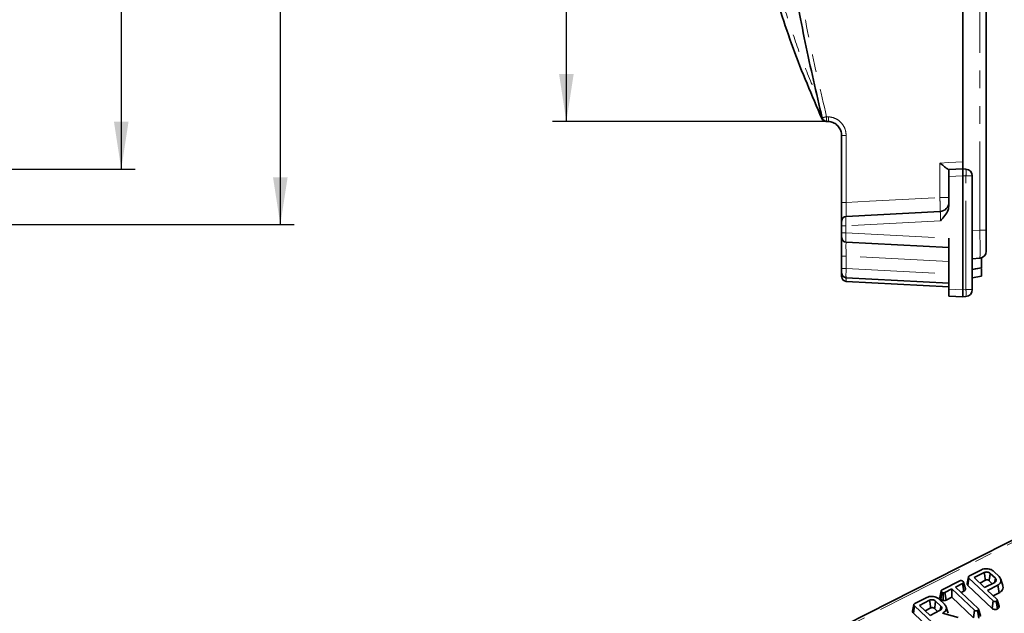
# Model space of a CAD drawing. Units: millimetres. Extents: x 8 to 727, y -11 to 291.
# Drawn here: x 223 to 293, y 147 to 189 of the extents above; entities that cross this region are included whole.
import ezdxf

# ---------------------------------------------------------------- set-up
doc = ezdxf.new("R2010")
doc.units = ezdxf.units.MM
doc.linetypes.add('PHANTOM', pattern=[12.7, 6.35, -1.27, 1.27, -1.27, 1.27, -1.27])
doc.layers.add('FORMAT', color=7, linetype='Continuous')
doc.styles.add('SLDTEXTSTYLE2', font='txt')
doc.styles.add('SLDTEXTSTYLE3', font='txt')
doc.dimstyles.new('SLDDIMSTYLE0', dxfattribs={"dimtxt": 3.393075, "dimasz": 3.393075, "dimexe": 0, "dimexo": 0.0625, "dimgap": 0.848269, "dimtad": 2, "dimdec": 0, "dimlfac": 3, "dimrnd": 1e-09, "dimzin": 12, "dimdsep": 46, "dimtxsty": 'SLDTEXTSTYLE2', "dimsah": 1, "dimcen": 0.09, "dimadec": 0, "dimazin": 3, "dimtfac": 1, "dimtdec": 0, "dimtofl": 0, "dimtmove": 0, "dimatfit": 3, "dimfxl": 1, "dimfrac": 2, "dimtolj": 1, "dimtzin": 12, "dimarcsym": 0})
doc.dimstyles.new('SLDDIMSTYLE3', dxfattribs={"dimtxt": 3.393075, "dimasz": 3.393075, "dimexe": 0, "dimexo": 0.0625, "dimgap": 0.848269, "dimtad": 2, "dimdec": 1, "dimlfac": 3, "dimrnd": 1e-09, "dimzin": 12, "dimdsep": 46, "dimtxsty": 'SLDTEXTSTYLE2', "dimsah": 1, "dimcen": 0.09, "dimadec": 0, "dimazin": 3, "dimtfac": 1, "dimtdec": 1, "dimtofl": 0, "dimtmove": 0, "dimatfit": 3, "dimfxl": 1, "dimfrac": 2, "dimtolj": 1, "dimtzin": 12, "dimarcsym": 0})

# ---------------------------------------------------------------- blocks, each defined once
blk = doc.blocks.new('_D_4')
at = {"layer": 'FORMAT'}
for p, q in [((216.172, 251.025), (231.083, 251.025)), ((230.083, 251.025), (230.083, 178.655)), ((216.172, 178.655), (231.083, 178.655))]:
    blk.add_line(p, q, dxfattribs=at)
for points in [[(230.083, 251.025), (229.561, 247.632), (230.605, 247.632)], [(230.083, 178.655), (230.605, 182.048), (229.561, 182.048)]]:
    blk.add_solid(points, dxfattribs=at)
at = {"layer": 'FORMAT', "insert": (225.199, 212.25), "char_height": 3.7042, "attachment_point": 1, "rotation": 90, "style": 'SLDTEXTSTYLE3'}
blk.add_mtext('217', dxfattribs=at)
blk = doc.blocks.new('_D_6')
at = {"layer": 'FORMAT'}
for p, q in [((81.355, 255.007), (242.457, 255.007)), ((241.457, 255.007), (241.457, 174.673)), ((81.355, 174.673), (242.457, 174.673))]:
    blk.add_line(p, q, dxfattribs=at)
for points in [[(241.457, 255.007), (240.935, 251.614), (241.979, 251.614)], [(241.457, 174.673), (241.979, 178.067), (240.935, 178.067)]]:
    blk.add_solid(points, dxfattribs=at)
at = {"layer": 'FORMAT', "insert": (236.574, 210.721), "char_height": 3.7042, "attachment_point": 1, "rotation": 90, "style": 'SLDTEXTSTYLE3'}
blk.add_mtext('241', dxfattribs=at)
blk = doc.blocks.new('_D_10')
at = {"layer": 'FORMAT'}
for p, q in [((280.645, 247.624), (260.909, 247.624)), ((261.909, 182.056), (261.909, 247.624)), ((280.645, 182.056), (260.909, 182.056))]:
    blk.add_line(p, q, dxfattribs=at)
for points in [[(261.909, 247.624), (261.387, 244.231), (262.431, 244.231)], [(261.909, 182.056), (262.431, 185.45), (261.387, 185.45)]]:
    blk.add_solid(points, dxfattribs=at)
at = {"layer": 'FORMAT', "insert": (257.025, 210.653), "char_height": 3.7042, "attachment_point": 1, "rotation": 90, "style": 'SLDTEXTSTYLE3'}
blk.add_mtext('197', dxfattribs=at)

msp = doc.modelspace()

# ---------------------------------------------------------------- linework, layer by layer
at = {"color": 7, "linetype": 'PHANTOM', "lineweight": 18}
for p, q in [((291.469, 174.272), (291.469, 255.409)), ((280.512, 182.398), (280.65, 182.39)), ((280.459, 182.07), (280.46, 182.066)), ((288.615, 176.61), (288.615, 179.085)), ((290.259, 178.175), (289.259, 178.123)), ((290.469, 178.157), (290.259, 178.175)), ((290.469, 170.023), (290.469, 178.157)), ((290.469, 178.157), (290.926, 178.157)), ((281.896, 174.598), (281.592, 174.598)), ((288.65, 174.952), (281.896, 174.598)), ((281.896, 174.598), (281.896, 174.082)), ((281.896, 174.082), (281.592, 174.082)), ((281.896, 174.082), (289.259, 173.696)), ((290.926, 174.224), (291.469, 174.272)), ((291.926, 174.272), (291.469, 174.272)), ((335.309, 173.018), (252.69, 131.022)), ((281.908, 172.418), (281.592, 172.418)), ((289.259, 172.033), (281.908, 172.418)), ((281.908, 172.418), (281.908, 171.542)), ((281.908, 171.542), (281.592, 171.542)), ((281.908, 171.542), (289.259, 171.157)), ((289.259, 170.058), (290.259, 170.005)), ((290.259, 170.005), (290.469, 170.023)), ((290.469, 170.023), (290.926, 170.023))]:
    msp.add_line(p, q, dxfattribs=at)
at = {"color": 7, "linetype": 'Continuous', "lineweight": 35}
for p, q in [((291.926, 255.409), (291.926, 174.272)), ((290.259, 212.841), (290.259, 178.673)), ((280.506, 182.064), (280.46, 182.066)), ((280.645, 182.056), (280.506, 182.064)), ((281.592, 176.258), (281.592, 181.058)), ((289.259, 178.621), (290.259, 178.673)), ((289.259, 178.123), (289.259, 178.621)), ((289.259, 176.07), (289.259, 178.123)), ((290.259, 178.673), (290.469, 178.655)), ((290.259, 178.673), (290.259, 178.673)), ((290.259, 178.175), (290.259, 178.175)), ((290.259, 178.175), (290.259, 170.005)), ((290.926, 178.157), (290.926, 170.023)), ((281.908, 175.263), (288.627, 175.615)), ((281.592, 174.598), (281.592, 174.93)), ((281.592, 174.082), (281.592, 174.598)), ((281.592, 173.75), (281.592, 174.082)), ((291.926, 174.272), (291.926, 172.777)), ((281.592, 172.418), (281.592, 173.75)), ((289.259, 173.032), (281.908, 173.417)), ((289.259, 170.058), (289.259, 173.696)), ((335.1, 173.1), (252.481, 131.104)), ((281.592, 171.542), (281.592, 172.418)), ((291.469, 172.279), (290.926, 172.232)), ((281.592, 171.209), (281.592, 171.542)), ((281.592, 170.944), (281.592, 171.232)), ((290.926, 171.755), (290.936, 171.755)), ((290.926, 171.461), (291.592, 171.579)), ((291.58, 171.752), (291.592, 171.752)), ((291.592, 171.532), (291.592, 170.99)), ((289.259, 170.491), (281.908, 170.876)), ((289.259, 170.226), (281.908, 170.611)), ((290.926, 170.872), (291.592, 170.99)), ((289.259, 169.559), (289.259, 170.058)), ((290.259, 170.005), (290.259, 170.005)), ((290.259, 169.507), (289.259, 169.559)), ((290.469, 169.525), (290.259, 169.507)), ((290.259, 169.507), (290.259, 169.507)), ((290.722, 149.539), (291.582, 149.976)), ((290.622, 148.852), (290.695, 149.385)), ((292.418, 147.748), (290.695, 149.385)), ((291.782, 149.776), (291.064, 149.411)), ((291.064, 149.411), (291.814, 148.697)), ((292.584, 149.363), (292.209, 149.719)), ((292.461, 149.856), (292.849, 149.488)), ((288.773, 148.548), (290.031, 149.188)), ((289.48, 148.605), (288.979, 148.351)), ((289.476, 148.007), (289.48, 148.605)), ((291.092, 147.073), (289.48, 148.605)), ((290.239, 148.991), (289.738, 148.737)), ((289.738, 148.737), (291.35, 147.204)), ((290.332, 148.443), (290.239, 148.991)), ((290.622, 148.852), (292.347, 147.213)), ((291.472, 149.022), (291.872, 149.226)), ((291.814, 148.697), (292.533, 149.063)), ((292.75, 148.871), (292.021, 148.501)), ((292.139, 149.184), (292.359, 148.975)), ((292.843, 148.323), (292.75, 148.871)), ((286.817, 147.554), (287.677, 147.991)), ((288.556, 147.872), (288.944, 147.503)), ((288.676, 147.853), (288.75, 148.385)), ((288.847, 147.767), (288.858, 148.33)), ((289.069, 147.801), (288.979, 148.351)), ((289.069, 147.801), (289.476, 148.007)), ((289.476, 148.007), (291.021, 146.538)), ((290.146, 148.348), (290.332, 148.443)), ((292.021, 148.501), (292.678, 147.877)), ((292.43, 148.113), (292.843, 148.323)), ((286.717, 146.867), (286.79, 147.4)), ((288.513, 145.763), (286.79, 147.4)), ((287.877, 147.791), (287.159, 147.426)), ((287.159, 147.426), (287.909, 146.713)), ((287.567, 147.038), (287.967, 147.241)), ((288.234, 147.199), (288.454, 146.99)), ((288.68, 147.378), (288.304, 147.734)), ((291.522, 146.691), (291.383, 147.155)), ((292.347, 147.213), (292.418, 147.748)), ((292.735, 147.173), (292.642, 147.722)), ((292.852, 147.293), (292.712, 147.79)), ((286.717, 146.867), (288.442, 145.228)), ((287.909, 146.713), (288.628, 147.078)), ((288.832, 146.88), (288.808, 146.867)), ((288.808, 146.867), (289.918, 146.548)), ((288.836, 146.859), (288.832, 146.88)), ((291.021, 146.538), (291.092, 147.073)), ((291.408, 146.499), (291.316, 147.048)), ((291.526, 146.62), (291.385, 147.117))]:
    msp.add_line(p, q, dxfattribs=at)
at = {"color": 7, "linetype": 'PHANTOM', "lineweight": 18, "flags": 128}
for points in [[(288.615, 179.085), (289.259, 179.119), (290.259, 179.171)], [(281.914, 176.259), (283.588, 176.347), (288.615, 176.61)]]:
    msp.add_lwpolyline(points, dxfattribs=at)
at = {"color": 7, "linetype": 'Continuous', "lineweight": 35, "flags": 128}
for points in [[(290.926, 171.471), (291.195, 171.519), (291.592, 171.59)], [(290.926, 171.472), (291.157, 171.513), (291.592, 171.59)], [(290.654, 149.471), (290.608, 149.232), (290.562, 148.993)], [(291.872, 149.226), (291.859, 149.306), (291.821, 149.541), (291.782, 149.776)], [(292.139, 149.184), (292.149, 149.262), (292.179, 149.491), (292.209, 149.719)], [(292.544, 149.072), (292.553, 149.134), (292.584, 149.363)], [(293.108, 148.841), (293.038, 149.074), (292.969, 149.306)], [(290.438, 148.611), (290.368, 148.848), (290.297, 149.085)], [(288.712, 148.478), (288.666, 148.237), (288.619, 147.996)], [(286.749, 147.486), (286.703, 147.247), (286.657, 147.008)], [(287.967, 147.241), (287.954, 147.321), (287.916, 147.556), (287.877, 147.791)], [(288.234, 147.199), (288.244, 147.277), (288.274, 147.506), (288.304, 147.734)], [(288.639, 147.087), (288.648, 147.149), (288.68, 147.378)], [(289.202, 146.857), (289.132, 147.09), (289.063, 147.323)], [(292.849, 147.365), (292.78, 147.597), (292.71, 147.829)]]:
    msp.add_lwpolyline(points, dxfattribs=at)
at = {"color": 7, "linetype": 'PHANTOM', "lineweight": 18}
for centre, radius, start, end in [((282.078, 175.698), 6.881, 103.15993, 105.84414), ((282.897, 182.189), 2.394, 175.003, 183.00283), ((283.035, 182.182), 2.394, 175.00275, 183.00329), ((280.323, 182.03), 0.275, 114.13411, 122.74802), ((281.835, 158.188), 22.872, 89.80228, 90.60819), ((289.028, 178.406), 1.463, 350.19725, 9.80275), ((281.835, 156.213), 20.046, 89.77469, 90.69417), ((288.772, 217.23), 40.62, 269.77866, 270.68622), ((289.028, 169.774), 1.463, 350.19727, 9.80273)]:
    msp.add_arc(centre, radius, start, end, dxfattribs=at)
at = {"color": 7, "linetype": 'Continuous', "lineweight": 35}
for centre, radius, start, end in [((280.478, 182.399), 0.333, 204.53612, 267), ((280.523, 182.397), 0.333, 193.81712, 267), ((290.426, 178.157), 0.5, 0, 85), ((288.592, 176.281), 0.667, 273, 0), ((281.926, 174.93), 0.333, 93, 180), ((281.926, 173.75), 0.333, 180, 267), ((291.426, 172.777), 0.5, 275, 0), ((281.926, 171.209), 0.333, 180, 267), ((281.926, 170.944), 0.333, 180, 267), ((290.426, 170.023), 0.5, 275, 0)]:
    msp.add_arc(centre, radius, start, end, dxfattribs=at)
at = {"color": 7, "linetype": 'PHANTOM', "lineweight": 18}
for centre, major_axis, ratio, start_param, end_param in [((288.592, 174.946), (0.035, 0.669), 0.086084, 4.726041, 6.292276), ((281.926, 174.597), (-0.017, 0.667), 0.043489, 0.001142, 1.567377), ((281.926, 174.084), (0.017, 0.667), 0.043489, 1.574216, 3.140451), ((291.426, 174.283), (-0.044, 2.004), 0.021614, 3.143012, 4.706212), ((281.926, 172.415), (-0.017, 1.002), 0.017337, 6.281973, 7.850031), ((281.926, 171.543), (0.017, 0.667), 0.026114, 1.572851, 3.140908), ((281.926, 171.612), (0.017, 1), 0.0174, 2.396462, 3.140985)]:
    msp.add_ellipse(centre, major_axis=major_axis, ratio=ratio, start_param=start_param, end_param=end_param, dxfattribs=at)
at = {"color": 7, "linetype": 'Continuous', "lineweight": 35}
for points, knots in [([(280.2, 182.317), (279.78, 184.112), (278.941, 187.706), (277.959, 193.166), (277.183, 198.673), (276.642, 204.159), (276.324, 209.609), (276.223, 215.012), (276.338, 220.429), (276.668, 225.846), (277.215, 231.256), (277.983, 236.652), (278.954, 242.031), (279.784, 245.585), (280.2, 247.363)], [0, 0, 0, 0, 0.0842, 0.168539, 0.253302, 0.338207, 0.420251, 0.502619, 0.584988, 0.667684, 0.750429, 0.833306, 0.916586, 1, 1, 1, 1]), ([(280.175, 182.261), (279.461, 183.927), (278.03, 187.272), (276.683, 191.645), (275.801, 195.228), (275.248, 197.977), (274.815, 200.755), (274.421, 204.152), (274.321, 206.631), (274.259, 208.17)], [0, 0, 0, 0, 0.203155, 0.407721, 0.512158, 0.616784, 0.721988, 0.827386, 1, 1, 1, 1]), ([(281.592, 181.058), (281.581, 181.17), (281.559, 181.395), (281.387, 181.695), (281.133, 181.921), (280.868, 182.033), (280.701, 182.051), (280.645, 182.056)], [0, 0, 0, 0, 0.221889, 0.443803, 0.665825, 0.888009, 1, 1, 1, 1]), ([(288.615, 179.085), (288.616, 179.085), (288.64, 179.065), (288.75, 178.975), (288.922, 178.834), (289.089, 178.705), (289.194, 178.633), (289.226, 178.624), (289.242, 178.62)], [0, 0, 0, 0, 0.002961, 0.092006, 0.423641, 0.673172, 0.836081, 1, 1, 1, 1]), ([(290.259, 178.175), (290.259, 178.212), (290.259, 178.304), (290.261, 178.444), (290.261, 178.57), (290.261, 178.657), (290.26, 178.668), (290.259, 178.673)], [0, 0, 0, 0, 0.139731, 0.353965, 0.568774, 0.784404, 1, 1, 1, 1]), ([(281.592, 174.93), (281.592, 174.945), (281.592, 174.974), (281.592, 175.204), (281.592, 175.542), (281.592, 175.915), (281.592, 176.161), (281.592, 176.258)], [0, 0, 0, 0, 0.215125, 0.430256, 0.645247, 0.860304, 1, 1, 1, 1]), ([(289.259, 176.07), (289.247, 175.957), (289.218, 175.686), (288.987, 175.304), (288.767, 175.07), (288.651, 174.953), (288.65, 174.952)], [0, 0, 0, 0, 0.259054, 0.620021, 0.99771, 1, 1, 1, 1]), ([(291.592, 171.59), (291.592, 171.597), (291.592, 171.611), (291.592, 171.74), (291.592, 171.933), (291.592, 172.147), (291.592, 172.278), (291.592, 172.323)], [0, 0, 0, 0, 0.195469, 0.392121, 0.638153, 0.875917, 1, 1, 1, 1]), ([(291.592, 172.195), (291.592, 172.227), (291.592, 172.263), (291.592, 172.304), (291.592, 172.308)], [0, 0, 0, 0, 0.891583, 1, 1, 1, 1]), ([(290.259, 170.005), (290.259, 169.969), (290.259, 169.877), (290.261, 169.737), (290.261, 169.61), (290.261, 169.524), (290.26, 169.512), (290.259, 169.507)], [0, 0, 0, 0, 0.139734, 0.353965, 0.568774, 0.784404, 1, 1, 1, 1]), ([(291.582, 149.976), (291.637, 149.999), (291.748, 150.046), (291.958, 150.06), (292.174, 150.027), (292.35, 149.951), (292.43, 149.883), (292.461, 149.856)], [0, 0, 0, 0, 0.188968, 0.379329, 0.612918, 0.848646, 1, 1, 1, 1]), ([(290.695, 149.385), (290.681, 149.4), (290.659, 149.423), (290.651, 149.459), (290.656, 149.485), (290.677, 149.511), (290.702, 149.528), (290.719, 149.537), (290.722, 149.539)], [0, 0, 0, 0, 0.307273, 0.471343, 0.6078, 0.744051, 0.963658, 1, 1, 1, 1]), ([(292.209, 149.719), (292.181, 149.742), (292.125, 149.787), (292.011, 149.816), (291.928, 149.817), (291.865, 149.808), (291.822, 149.795), (291.791, 149.78), (291.782, 149.776)], [0, 0, 0, 0, 0.267973, 0.539676, 0.724109, 0.769653, 0.9379, 1, 1, 1, 1]), ([(291.872, 149.226), (291.889, 149.234), (291.914, 149.245), (291.957, 149.251), (291.993, 149.25), (292.041, 149.242), (292.095, 149.222), (292.124, 149.197), (292.139, 149.184)], [0, 0, 0, 0, 0.197977, 0.276336, 0.417382, 0.544553, 0.761248, 1, 1, 1, 1]), ([(292.533, 149.063), (292.564, 149.082), (292.621, 149.119), (292.654, 149.194), (292.654, 149.266), (292.623, 149.322), (292.594, 149.353), (292.584, 149.363)], [0, 0, 0, 0, 0.249954, 0.464196, 0.670235, 0.889673, 1, 1, 1, 1]), ([(292.849, 149.488), (292.891, 149.439), (292.973, 149.345), (292.995, 149.178), (292.948, 149.032), (292.852, 148.929), (292.779, 148.887), (292.75, 148.871)], [0, 0, 0, 0, 0.249742, 0.484716, 0.719566, 0.892746, 1, 1, 1, 1]), ([(288.75, 148.385), (288.735, 148.405), (288.713, 148.436), (288.71, 148.48), (288.722, 148.51), (288.745, 148.532), (288.764, 148.543), (288.773, 148.548)], [0, 0, 0, 0, 0.373342, 0.565196, 0.721506, 0.877229, 1, 1, 1, 1]), ([(290.031, 149.188), (290.046, 149.194), (290.076, 149.206), (290.134, 149.207), (290.195, 149.195), (290.238, 149.173), (290.256, 149.157), (290.261, 149.153)], [0, 0, 0, 0, 0.19221, 0.38566, 0.656085, 0.916664, 1, 1, 1, 1]), ([(290.261, 149.153), (290.275, 149.133), (290.298, 149.103), (290.301, 149.059), (290.289, 149.029), (290.267, 149.007), (290.248, 148.996), (290.239, 148.991)], [0, 0, 0, 0, 0.373779, 0.569596, 0.719712, 0.868765, 1, 1, 1, 1]), ([(290.332, 148.443), (290.353, 148.455), (290.398, 148.482), (290.435, 148.538), (290.445, 148.584), (290.437, 148.606), (290.436, 148.611)], [0, 0, 0, 0, 0.289341, 0.629141, 0.926833, 1, 1, 1, 1]), ([(290.563, 148.993), (290.562, 148.978), (290.558, 148.945), (290.58, 148.896), (290.608, 148.867), (290.622, 148.852)], [0, 0, 0, 0, 0.2864, 0.650429, 1, 1, 1, 1]), ([(292.843, 148.323), (292.906, 148.362), (293.029, 148.438), (293.119, 148.608), (293.145, 148.749), (293.107, 148.825), (293.1, 148.839)], [0, 0, 0, 0, 0.291738, 0.574958, 0.917687, 1, 1, 1, 1]), ([(287.677, 147.991), (287.732, 148.014), (287.843, 148.061), (288.053, 148.076), (288.269, 148.042), (288.445, 147.966), (288.525, 147.898), (288.556, 147.872)], [0, 0, 0, 0, 0.188968, 0.379329, 0.612918, 0.848646, 1, 1, 1, 1]), ([(288.622, 147.996), (288.621, 147.987), (288.615, 147.954), (288.635, 147.904), (288.664, 147.868), (288.676, 147.853)], [0, 0, 0, 0, 0.166258, 0.656678, 1, 1, 1, 1]), ([(288.676, 147.853), (288.691, 147.84), (288.733, 147.805), (288.798, 147.781), (288.842, 147.768), (288.847, 147.767)], [0, 0, 0, 0, 0.330979, 0.929652, 1, 1, 1, 1]), ([(288.858, 148.33), (288.838, 148.336), (288.807, 148.345), (288.773, 148.367), (288.758, 148.379), (288.75, 148.385)], [0, 0, 0, 0, 0.482214, 0.738352, 1, 1, 1, 1]), ([(288.979, 148.351), (288.962, 148.344), (288.931, 148.33), (288.887, 148.327), (288.864, 148.329), (288.858, 148.33)], [0, 0, 0, 0, 0.458027, 0.844366, 1, 1, 1, 1]), ([(292.678, 147.877), (292.685, 147.869), (292.704, 147.849), (292.716, 147.819), (292.713, 147.798), (292.712, 147.79)], [0, 0, 0, 0, 0.318681, 0.766953, 1, 1, 1, 1]), ([(286.79, 147.4), (286.776, 147.415), (286.754, 147.438), (286.746, 147.474), (286.751, 147.5), (286.772, 147.526), (286.797, 147.543), (286.814, 147.552), (286.817, 147.554)], [0, 0, 0, 0, 0.307273, 0.471343, 0.6078, 0.744051, 0.963658, 1, 1, 1, 1]), ([(288.304, 147.734), (288.276, 147.757), (288.22, 147.802), (288.106, 147.831), (288.023, 147.832), (287.96, 147.823), (287.917, 147.81), (287.886, 147.795), (287.877, 147.791)], [0, 0, 0, 0, 0.267973, 0.539676, 0.724109, 0.769653, 0.9379, 1, 1, 1, 1]), ([(287.967, 147.241), (287.985, 147.249), (288.009, 147.26), (288.052, 147.266), (288.088, 147.265), (288.136, 147.257), (288.19, 147.237), (288.219, 147.212), (288.234, 147.199)], [0, 0, 0, 0, 0.197977, 0.276336, 0.417382, 0.544553, 0.761248, 1, 1, 1, 1]), ([(288.628, 147.078), (288.659, 147.097), (288.716, 147.134), (288.749, 147.209), (288.749, 147.281), (288.718, 147.337), (288.689, 147.368), (288.68, 147.378)], [0, 0, 0, 0, 0.249954, 0.464196, 0.670235, 0.889673, 1, 1, 1, 1]), ([(288.944, 147.503), (288.992, 147.446), (289.082, 147.338), (289.082, 147.161), (289.017, 147.014), (288.919, 146.926), (288.849, 146.889), (288.832, 146.88)], [0, 0, 0, 0, 0.285268, 0.542008, 0.740045, 0.939235, 1, 1, 1, 1]), ([(288.847, 147.767), (288.853, 147.766), (288.89, 147.762), (288.959, 147.762), (289.027, 147.781), (289.061, 147.797), (289.069, 147.801)], [0, 0, 0, 0, 0.084889, 0.479063, 0.874472, 1, 1, 1, 1]), ([(291.35, 147.204), (291.361, 147.191), (291.378, 147.172), (291.388, 147.142), (291.386, 147.125), (291.385, 147.117)], [0, 0, 0, 0, 0.468188, 0.726827, 1, 1, 1, 1]), ([(292.347, 147.213), (292.374, 147.192), (292.419, 147.156), (292.512, 147.133), (292.599, 147.132), (292.676, 147.147), (292.718, 147.166), (292.735, 147.173)], [0, 0, 0, 0, 0.279072, 0.472091, 0.664881, 0.868407, 1, 1, 1, 1]), ([(292.642, 147.722), (292.624, 147.715), (292.591, 147.701), (292.536, 147.697), (292.49, 147.703), (292.449, 147.721), (292.429, 147.738), (292.418, 147.748)], [0, 0, 0, 0, 0.240239, 0.444201, 0.616806, 0.78911, 1, 1, 1, 1]), ([(292.712, 147.79), (292.707, 147.781), (292.698, 147.761), (292.671, 147.738), (292.651, 147.727), (292.642, 147.722)], [0, 0, 0, 0, 0.363312, 0.730765, 1, 1, 1, 1]), ([(292.735, 147.173), (292.752, 147.183), (292.788, 147.204), (292.83, 147.244), (292.845, 147.276), (292.852, 147.293)], [0, 0, 0, 0, 0.319057, 0.647936, 1, 1, 1, 1]), ([(292.852, 147.293), (292.854, 147.306), (292.859, 147.33), (292.85, 147.354), (292.846, 147.364)], [0, 0, 0, 0, 0.548877, 1, 1, 1, 1]), ([(286.658, 147.008), (286.657, 146.993), (286.653, 146.96), (286.675, 146.911), (286.703, 146.882), (286.717, 146.867)], [0, 0, 0, 0, 0.2864, 0.650429, 1, 1, 1, 1]), ([(291.316, 147.048), (291.295, 147.039), (291.258, 147.025), (291.2, 147.022), (291.151, 147.033), (291.115, 147.052), (291.098, 147.067), (291.092, 147.073)], [0, 0, 0, 0, 0.283982, 0.47363, 0.665024, 0.883371, 1, 1, 1, 1]), ([(291.385, 147.117), (291.379, 147.104), (291.368, 147.078), (291.335, 147.059), (291.318, 147.049), (291.316, 147.048)], [0, 0, 0, 0, 0.46517, 0.93332, 1, 1, 1, 1])]:
    msp.add_open_spline(points, degree=3, knots=knots, dxfattribs=at)
at = {"color": 7, "linetype": 'PHANTOM', "lineweight": 18}
for points, knots in [([(280.512, 247.283), (280.1, 245.523), (279.277, 242.001), (278.309, 236.65), (277.538, 231.253), (276.991, 225.847), (276.661, 220.445), (276.545, 215.056), (276.644, 209.652), (276.96, 204.215), (277.498, 198.753), (278.268, 193.274), (279.248, 187.812), (280.09, 184.204), (280.512, 182.398)], [0, 0, 0, 0, 0.082745, 0.165623, 0.248902, 0.332316, 0.41436, 0.496663, 0.579097, 0.661793, 0.745993, 0.830332, 0.915095, 1, 1, 1, 1]), ([(274.581, 208.177), (274.644, 206.646), (274.781, 203.313), (275.484, 198.203), (276.453, 193.759), (277.461, 190.228), (278.346, 187.584), (279.148, 185.432), (279.697, 184.18), (279.87, 183.783)], [0, 0, 0, 0, 0.182965, 0.398303, 0.615136, 0.725836, 0.836737, 0.94825, 1, 1, 1, 1]), ([(280.65, 182.39), (280.725, 182.383), (280.949, 182.359), (281.302, 182.21), (281.64, 181.908), (281.87, 181.509), (281.899, 181.209), (281.914, 181.059)], [0, 0, 0, 0, 0.111969, 0.334116, 0.556128, 0.778063, 1, 1, 1, 1]), ([(281.914, 181.059), (281.914, 180.837), (281.914, 179.726), (281.914, 178.126), (281.914, 176.748), (281.914, 176.259)], [0, 0, 0, 0, 0.138892, 0.69446, 1, 1, 1, 1]), ([(281.914, 176.259), (281.913, 176.186), (281.91, 176.002), (281.906, 175.722), (281.904, 175.468), (281.905, 175.296), (281.907, 175.274), (281.908, 175.263)], [0, 0, 0, 0, 0.139778, 0.354874, 0.56982, 0.784887, 1, 1, 1, 1]), ([(288.627, 175.615), (288.629, 175.627), (288.634, 175.649), (288.635, 175.821), (288.631, 176.074), (288.624, 176.354), (288.618, 176.538), (288.615, 176.61)], [0, 0, 0, 0, 0.215132, 0.430331, 0.645369, 0.860379, 1, 1, 1, 1])]:
    msp.add_open_spline(points, degree=3, knots=knots, dxfattribs=at)

# ---------------------------------------------------------------- dimensions: what is measured, and where the dimension line sits
at = {"layer": 'FORMAT'}
for base, p1, p2, dimstyle, picture, middle in [((241.457, 174.673), (81.355, 255.007), (81.355, 174.673), 'SLDDIMSTYLE3', '_D_6', (241.457, 213.613)), ((230.083, 178.655), (216.172, 251.025), (216.172, 178.655), 'SLDDIMSTYLE0', '_D_4', (230.083, 215.142)), ((261.909, 247.624), (280.645, 182.056), (280.645, 247.624), 'SLDDIMSTYLE0', '_D_10', (261.909, 213.544))]:
    dim = msp.add_linear_dim(base=base, p1=p1, p2=p2, angle=90, dimstyle=dimstyle, dxfattribs=at)
    dim.commit()
    dim.dimension.update_dxf_attribs({"geometry": picture, "text_midpoint": middle, "dimtype": 160})

doc.saveas('drawing.dxf')
